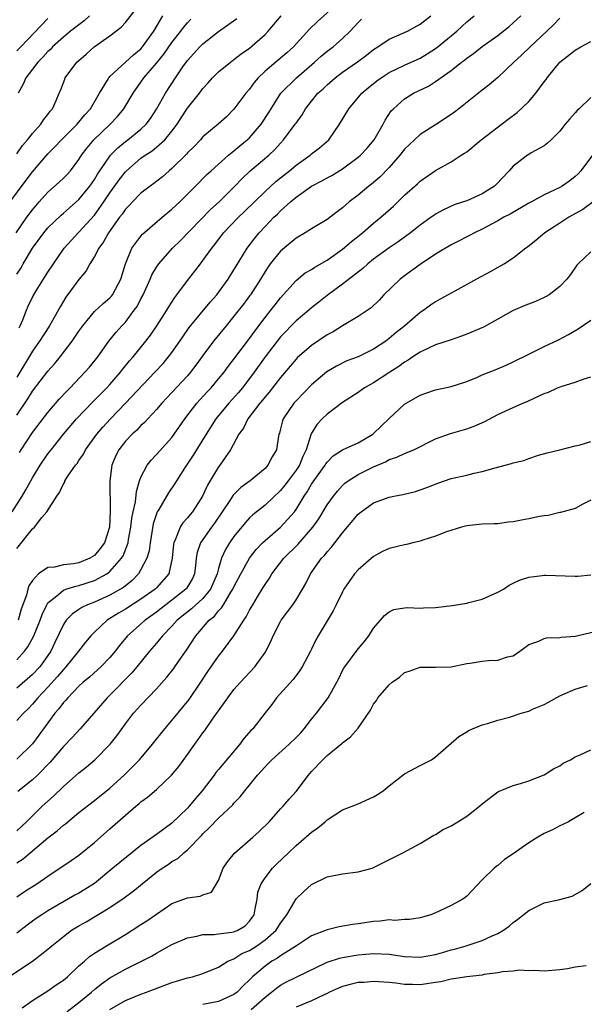
# Model space of a CAD drawing. Units: inches. Extents: x 2547000 to 2550000, y 1554000 to 1557000.
# Drawn here: x 2547355 to 2547428, y 1555511 to 1555638 of the extents above; entities that cross this region are included whole.
import ezdxf

# ---------------------------------------------------------------- set-up
doc = ezdxf.new("R2010")
doc.units = ezdxf.units.IN
doc.header["$MEASUREMENT"] = 0
doc.layers.add('LD25471554_2ft', color=252, linetype='Continuous')

msp = doc.modelspace()

# ---------------------------------------------------------------- linework, layer by layer
at = {"layer": 'LD25471554_2ft'}
for points, elevation in [([(2547397, 1555641.18), (2547393.75, 1555638.25), (2547392.74, 1555637.26), (2547390.68, 1555635), (2547389.8, 1555634.2), (2547387, 1555631.84), (2547386.12, 1555631), (2547385.62, 1555630.38), (2547385, 1555629.53), (2547384.53, 1555629), (2547383, 1555626.93), (2547382.02, 1555625.98), (2547380.97, 1555625), (2547379, 1555623.36), (2547378.68, 1555623), (2547377.86, 1555622.14), (2547377, 1555621.31), (2547376.86, 1555621.14), (2547375, 1555619.3), (2547374.63, 1555619), (2547373.77, 1555618.23), (2547372.66, 1555617.34), (2547372.18, 1555617), (2547371, 1555616.09), (2547369.93, 1555615), (2547369.48, 1555614.52), (2547369, 1555614.04), (2547368.58, 1555613.42), (2547368.25, 1555613), (2547366.81, 1555611), (2547366.18, 1555609.82), (2547365.56, 1555609), (2547365, 1555607.92), (2547364.43, 1555607), (2547363.92, 1555606.08), (2547363, 1555604.99), (2547361.33, 1555602.68), (2547360.57, 1555601.43), (2547359.2, 1555599), (2547357.93, 1555597), (2547357, 1555595.72), (2547355, 1555592.38)], 8094), ([(2547355, 1555621.19), (2547355.74, 1555622.26), (2547356.38, 1555623), (2547357, 1555623.81), (2547358.09, 1555625), (2547358.43, 1555625.57), (2547359, 1555626.28), (2547359.3, 1555626.7), (2547359.59, 1555627), (2547360.06, 1555628.06), (2547360.44, 1555629), (2547360.62, 1555629.38), (2547361.17, 1555630.83), (2547361.25, 1555631), (2547362.74, 1555633), (2547363, 1555633.25), (2547363.94, 1555634.06), (2547364.99, 1555635), (2547367, 1555636.42), (2547368.46, 1555637.54), (2547369, 1555638.14), (2547371, 1555640.68)], 8104), ([(2547353, 1555613.45), (2547356.2, 1555617.8), (2547357, 1555618.85), (2547359, 1555621.17), (2547359.92, 1555622.08), (2547360.76, 1555623), (2547362.8, 1555625), (2547363.79, 1555626.21), (2547364.49, 1555627), (2547365.67, 1555629), (2547366.71, 1555630.71), (2547366.87, 1555631), (2547367, 1555631.15), (2547370.03, 1555633.97), (2547371, 1555634.75), (2547371.22, 1555635), (2547372.66, 1555637), (2547373.84, 1555639)], 8102), ([(2547354.39, 1555575), (2547355.69, 1555577), (2547356.17, 1555577.82), (2547357, 1555579.36), (2547357.99, 1555581), (2547359, 1555582.46), (2547359.41, 1555583), (2547361.01, 1555585), (2547362.71, 1555587), (2547364.81, 1555589.19), (2547366.62, 1555591), (2547367, 1555591.41), (2547368.37, 1555593), (2547368.64, 1555593.36), (2547369.53, 1555594.47), (2547370, 1555595), (2547371.64, 1555597), (2547372.23, 1555597.77), (2547373.05, 1555599), (2547374.33, 1555601), (2547374.58, 1555601.42), (2547375.36, 1555602.64), (2547375.65, 1555603), (2547377, 1555604.86), (2547377.95, 1555606.05), (2547378.67, 1555607), (2547379, 1555607.41), (2547380.13, 1555609), (2547380.52, 1555609.48), (2547381.66, 1555611), (2547383.56, 1555613), (2547384.3, 1555613.7), (2547387, 1555616.34), (2547388.39, 1555617.61), (2547389, 1555618.07), (2547390.15, 1555619), (2547391, 1555619.74), (2547392.8, 1555621), (2547393, 1555621.18), (2547394.03, 1555621.97), (2547395.21, 1555623), (2547396.6, 1555625), (2547397.79, 1555627), (2547399.47, 1555629), (2547400.3, 1555629.7), (2547401.4, 1555630.6), (2547401.96, 1555631), (2547403, 1555631.66), (2547405, 1555632.61), (2547407, 1555633.54), (2547407.91, 1555634.09), (2547409.12, 1555634.88), (2547411, 1555636.4), (2547411.71, 1555637), (2547412.37, 1555637.63), (2547413, 1555638.2), (2547413.98, 1555639)], 8088), ([(2547355, 1555570.27), (2547357, 1555572.78), (2547357.27, 1555573), (2547358.24, 1555574.24), (2547358.89, 1555575), (2547360.16, 1555577), (2547360.52, 1555577.48), (2547361, 1555578.61), (2547361.17, 1555578.83), (2547361.21, 1555579), (2547361.58, 1555579.58), (2547362.57, 1555581), (2547362.77, 1555581.23), (2547363, 1555581.59), (2547363.58, 1555582.42), (2547363.86, 1555583), (2547365.3, 1555585), (2547366.08, 1555585.92), (2547367.06, 1555587), (2547369.03, 1555589), (2547372.79, 1555593), (2547373.85, 1555594.15), (2547374.57, 1555595), (2547375, 1555595.56), (2547376.02, 1555597), (2547376.41, 1555597.59), (2547377.24, 1555598.76), (2547379.94, 1555602.06), (2547380.79, 1555603), (2547381, 1555603.27), (2547382.25, 1555605), (2547383, 1555606.2), (2547383.29, 1555606.71), (2547384.7, 1555609), (2547385.68, 1555610.32), (2547386.25, 1555611), (2547387, 1555611.81), (2547388.14, 1555613), (2547388.59, 1555613.41), (2547389, 1555613.85), (2547390.27, 1555615), (2547391, 1555615.61), (2547393, 1555617.03), (2547394.31, 1555617.69), (2547395, 1555618.08), (2547395.6, 1555618.4), (2547397, 1555619.27), (2547399, 1555620.74), (2547399.31, 1555621), (2547400.11, 1555621.89), (2547401.07, 1555623), (2547402.22, 1555625), (2547402.48, 1555625.52), (2547403.28, 1555626.72), (2547403.55, 1555627), (2547405, 1555628.28), (2547406.15, 1555629), (2547408.08, 1555629.92), (2547409, 1555630.52), (2547411, 1555631.96), (2547412.32, 1555633), (2547412.72, 1555633.28), (2547413, 1555633.52), (2547413.86, 1555634.14), (2547415, 1555635.04), (2547417, 1555636.47), (2547417.7, 1555637), (2547418.43, 1555637.57), (2547419, 1555638.08), (2547419.97, 1555639)], 8086), ([(2547364.38, 1555639), (2547363.67, 1555638.33), (2547363, 1555637.84), (2547361.92, 1555637), (2547361, 1555636.26), (2547359.62, 1555635), (2547359.33, 1555634.67), (2547359, 1555634.37), (2547358.36, 1555633.64), (2547357.7, 1555633), (2547357, 1555632.1), (2547356.17, 1555631), (2547355.82, 1555630.18), (2547355.17, 1555629)], 8106), ([(2547355.29, 1555598.71), (2547355.45, 1555599), (2547355.78, 1555599.78), (2547356.24, 1555601), (2547356.47, 1555601.53), (2547357.12, 1555602.88), (2547357.49, 1555603.49), (2547359, 1555605.91), (2547359.71, 1555607), (2547361.11, 1555609), (2547362, 1555610), (2547363, 1555611.06), (2547365, 1555613.27), (2547366.24, 1555615), (2547367, 1555616.15), (2547368.19, 1555617.81), (2547369, 1555618.87), (2547369.13, 1555619), (2547371, 1555620.61), (2547371.54, 1555621), (2547372.43, 1555621.57), (2547373, 1555622.03), (2547374.09, 1555623), (2547375, 1555624.09), (2547375.69, 1555625), (2547376.19, 1555625.81), (2547377, 1555627.08), (2547378.54, 1555629), (2547379, 1555629.63), (2547379.66, 1555630.34), (2547380.24, 1555631), (2547381, 1555631.76), (2547382.53, 1555633), (2547383, 1555633.34), (2547383.91, 1555634.09), (2547385, 1555634.84), (2547387, 1555636.59), (2547387.4, 1555637), (2547389.08, 1555639)], 8096), ([(2547355.34, 1555582.66), (2547355.55, 1555583), (2547357, 1555585.22), (2547359, 1555587.81), (2547360.47, 1555589.53), (2547361.43, 1555590.57), (2547361.87, 1555591), (2547363.78, 1555593), (2547364.35, 1555593.65), (2547365.43, 1555595), (2547366.88, 1555597), (2547367.83, 1555598.17), (2547368.56, 1555599), (2547369, 1555599.46), (2547370.15, 1555601), (2547370.5, 1555601.5), (2547371, 1555602.49), (2547371.28, 1555603), (2547372.18, 1555605), (2547372.42, 1555605.58), (2547373, 1555606.58), (2547373.29, 1555607), (2547375.08, 1555609), (2547376.04, 1555609.96), (2547379.99, 1555614.01), (2547381.1, 1555615), (2547383.12, 1555617), (2547384.02, 1555617.98), (2547385.04, 1555618.96), (2547387.49, 1555621), (2547388.27, 1555621.73), (2547389, 1555622.58), (2547389.4, 1555623), (2547390.9, 1555625), (2547391, 1555625.16), (2547391.78, 1555626.22), (2547392.24, 1555627), (2547393, 1555627.98), (2547393.83, 1555629), (2547394.45, 1555629.55), (2547395, 1555630.11), (2547396.04, 1555631), (2547397, 1555631.71), (2547398.94, 1555633.06), (2547400.08, 1555633.92), (2547401, 1555634.66), (2547401.55, 1555635), (2547403, 1555635.98), (2547404.7, 1555636.7), (2547405.35, 1555637), (2547407, 1555637.93), (2547407.59, 1555638.41), (2547408.38, 1555639)], 8090), ([(2547354.92, 1555611), (2547356.3, 1555613), (2547357, 1555613.98), (2547357.87, 1555615), (2547359, 1555616.26), (2547360.47, 1555617.53), (2547361, 1555618.04), (2547361.48, 1555618.52), (2547361.9, 1555619), (2547363, 1555620.44), (2547363.34, 1555621), (2547364.05, 1555621.95), (2547364.93, 1555623), (2547367.03, 1555625), (2547367.99, 1555626.01), (2547368.8, 1555627), (2547369.98, 1555629), (2547371, 1555630.43), (2547371.39, 1555631), (2547373, 1555632.87), (2547373.96, 1555634.04), (2547375, 1555635.56), (2547376.14, 1555637), (2547376.49, 1555637.51), (2547377, 1555638.11), (2547377.44, 1555638.56)], 8100), ([(2547355, 1555605.67), (2547355.54, 1555606.46), (2547355.83, 1555607), (2547357.02, 1555609), (2547358.49, 1555611), (2547359, 1555611.62), (2547360.71, 1555613.29), (2547361, 1555613.52), (2547361.78, 1555614.22), (2547363, 1555615.28), (2547364.4, 1555617), (2547365, 1555617.87), (2547365.42, 1555618.58), (2547365.69, 1555619), (2547367.06, 1555621), (2547368.02, 1555621.98), (2547369, 1555622.77), (2547369.31, 1555623), (2547371, 1555624.36), (2547371.69, 1555625), (2547372.25, 1555625.75), (2547373, 1555626.93), (2547374.15, 1555629), (2547375.46, 1555631), (2547376.42, 1555632.42), (2547377, 1555633.23), (2547378.61, 1555635), (2547379, 1555635.38), (2547381, 1555636.98), (2547383.35, 1555638.65)], 8098), ([(2547359, 1555638.64), (2547355.5, 1555635), (2547355, 1555634.46)], 8108), ([(2547355, 1555587.46), (2547356.42, 1555589.58), (2547357, 1555590.57), (2547359, 1555593.13), (2547359.88, 1555594.12), (2547360.61, 1555595), (2547362.15, 1555597), (2547362.49, 1555597.51), (2547363, 1555598.3), (2547363.49, 1555599), (2547365, 1555600.82), (2547366.12, 1555601.88), (2547367, 1555602.59), (2547367.2, 1555602.8), (2547367.35, 1555603), (2547367.72, 1555603.72), (2547368.41, 1555605), (2547369.01, 1555606.99), (2547369.83, 1555609), (2547371, 1555610.57), (2547371.2, 1555610.8), (2547373.75, 1555613), (2547375, 1555614.04), (2547376.03, 1555615), (2547378.04, 1555617), (2547379.5, 1555618.5), (2547380.05, 1555619), (2547382.3, 1555621), (2547383, 1555621.56), (2547383.77, 1555622.23), (2547384.72, 1555623), (2547385, 1555623.27), (2547386.5, 1555625), (2547387.5, 1555626.5), (2547389.05, 1555629), (2547391.08, 1555631), (2547393.39, 1555633), (2547394.22, 1555633.78), (2547395, 1555634.43), (2547395.77, 1555635), (2547397, 1555636.08), (2547397.96, 1555637), (2547399, 1555638.12), (2547399.44, 1555638.56)], 8092), ([(2547425, 1555638.7), (2547424.18, 1555637.82), (2547423.35, 1555637), (2547421.19, 1555635), (2547420.09, 1555633.91), (2547419.06, 1555633), (2547417, 1555631.04), (2547415.92, 1555630.08), (2547415, 1555629.42), (2547411.99, 1555627), (2547411.44, 1555626.56), (2547411, 1555626.25), (2547409.1, 1555625), (2547407, 1555623.67), (2547406.26, 1555623), (2547405, 1555621.77), (2547404.39, 1555621), (2547403, 1555619.43), (2547401.81, 1555618.19), (2547400.73, 1555617.27), (2547400.37, 1555617), (2547399, 1555615.86), (2547397.87, 1555615), (2547397, 1555614.22), (2547396.3, 1555613.7), (2547395, 1555612.69), (2547393, 1555611.51), (2547392.19, 1555611), (2547391, 1555610.31), (2547389, 1555608.64), (2547387.68, 1555607), (2547387.4, 1555606.6), (2547387, 1555605.99), (2547386.42, 1555605), (2547385.12, 1555603), (2547385, 1555602.84), (2547384.21, 1555601.79), (2547383, 1555600.22), (2547381.98, 1555599), (2547380.35, 1555597), (2547379, 1555595.18), (2547378.09, 1555593.91), (2547377.39, 1555593), (2547377, 1555592.55), (2547375, 1555590.37), (2547373.71, 1555589), (2547373, 1555588.18), (2547371.88, 1555587), (2547371.47, 1555586.53), (2547371, 1555586.11), (2547370.46, 1555585.54), (2547369.86, 1555585), (2547369, 1555584.09), (2547368.15, 1555583), (2547367.76, 1555582.24), (2547367.24, 1555581), (2547366.98, 1555579), (2547367.04, 1555575.04), (2547366.94, 1555573), (2547366.31, 1555571), (2547365.76, 1555570.24), (2547365, 1555569.37), (2547364.41, 1555569), (2547363, 1555568.42), (2547362.29, 1555568.28), (2547361, 1555568.15), (2547359.86, 1555567.86), (2547359, 1555567.82), (2547357.81, 1555567), (2547357, 1555566.14), (2547356.55, 1555565.45), (2547356.42, 1555565), (2547356.23, 1555564.23), (2547355.58, 1555562.42), (2547355.16, 1555561)], 8084), ([(2547355, 1555555.89), (2547356.01, 1555557), (2547356.44, 1555557.56), (2547357.18, 1555559), (2547357.99, 1555561), (2547358.25, 1555561.75), (2547358.86, 1555563), (2547359, 1555563.23), (2547360.14, 1555564.14), (2547361, 1555564.88), (2547361.34, 1555565), (2547362.6, 1555565.4), (2547363, 1555565.47), (2547365, 1555566.14), (2547366.59, 1555567), (2547367, 1555567.3), (2547368.49, 1555569), (2547368.69, 1555569.31), (2547369.36, 1555571), (2547369.42, 1555571.42), (2547369.72, 1555573), (2547369.85, 1555574.15), (2547369.99, 1555575), (2547370.28, 1555576.28), (2547370.41, 1555577.59), (2547370.83, 1555579), (2547371, 1555579.44), (2547371.81, 1555581), (2547372.33, 1555581.67), (2547373, 1555582.37), (2547375, 1555584.59), (2547375.99, 1555586.01), (2547376.67, 1555587), (2547378.2, 1555589), (2547379.53, 1555590.47), (2547380.04, 1555591), (2547381, 1555592.13), (2547381.72, 1555593), (2547382.25, 1555593.75), (2547383, 1555594.69), (2547385, 1555597.34), (2547385.68, 1555598.32), (2547387, 1555600.06), (2547387.75, 1555601), (2547388.29, 1555601.71), (2547389, 1555602.61), (2547391, 1555604.84), (2547392.19, 1555605.81), (2547393, 1555606.27), (2547393.43, 1555606.57), (2547395, 1555607.48), (2547397, 1555608.88), (2547398.14, 1555609.86), (2547399.58, 1555611), (2547401, 1555612.24), (2547401.93, 1555613), (2547403.55, 1555614.45), (2547405, 1555615.86), (2547406.67, 1555617.33), (2547407, 1555617.65), (2547409, 1555619.04), (2547411, 1555620.17), (2547412.31, 1555621), (2547412.74, 1555621.26), (2547413, 1555621.45), (2547414.86, 1555623), (2547418.35, 1555625.65), (2547419.49, 1555626.51), (2547421, 1555627.95), (2547421.91, 1555629), (2547423, 1555630.49), (2547423.23, 1555630.77), (2547423.39, 1555631), (2547425, 1555633.01), (2547427, 1555634.56), (2547427.71, 1555635), (2547429, 1555635.67)], 8082), ([(2547429, 1555628.45), (2547427.52, 1555627), (2547427.24, 1555626.76), (2547427, 1555626.46), (2547426.3, 1555625.7), (2547425.7, 1555625), (2547425, 1555624.12), (2547423.9, 1555623), (2547423.44, 1555622.56), (2547423, 1555622.23), (2547421.3, 1555621.3), (2547421, 1555621.11), (2547420.84, 1555621), (2547419, 1555619.6), (2547418.49, 1555619), (2547416.79, 1555617.21), (2547416.57, 1555617), (2547415, 1555616.02), (2547413, 1555615.14), (2547412.61, 1555615), (2547411.4, 1555614.6), (2547410.02, 1555613.98), (2547409, 1555613.4), (2547408.76, 1555613.24), (2547408.43, 1555613), (2547407, 1555611.99), (2547405.75, 1555611), (2547404.17, 1555609.83), (2547403, 1555609.04), (2547401, 1555607.58), (2547400.26, 1555607), (2547399.61, 1555606.39), (2547397, 1555604.36), (2547395, 1555602.9), (2547393.95, 1555602.05), (2547393, 1555601.31), (2547392.65, 1555601), (2547391, 1555599.62), (2547389, 1555597.56), (2547387.01, 1555595), (2547385.62, 1555593), (2547384.1, 1555591), (2547383.6, 1555590.4), (2547382.33, 1555589), (2547380.67, 1555587), (2547379.4, 1555585), (2547377.72, 1555582.28), (2547376.61, 1555580.61), (2547375.58, 1555579), (2547375.36, 1555578.64), (2547374.55, 1555577.45), (2547373.29, 1555575.29), (2547373.11, 1555575), (2547373, 1555574.74), (2547372.58, 1555573.42), (2547372.18, 1555571), (2547372.05, 1555569.95), (2547371.76, 1555569), (2547371, 1555567.53), (2547370.68, 1555567), (2547369.86, 1555566.14), (2547368.76, 1555565.24), (2547368.38, 1555565), (2547367, 1555564.23), (2547365, 1555563.34), (2547364.13, 1555563), (2547363.37, 1555562.63), (2547363, 1555562.37), (2547362.16, 1555561.84), (2547361.36, 1555561), (2547361, 1555560.46), (2547359.88, 1555558.12), (2547359.38, 1555557), (2547359, 1555556.44), (2547357.97, 1555555), (2547357, 1555553.98), (2547355, 1555552.21)], 8080), ([(2547429.24, 1555621), (2547427.72, 1555619), (2547427.39, 1555618.61), (2547427, 1555618.26), (2547426.29, 1555617.71), (2547425.3, 1555617), (2547425, 1555616.82), (2547423, 1555615.88), (2547421.35, 1555615), (2547421, 1555614.81), (2547418.59, 1555613.41), (2547417.8, 1555613), (2547417, 1555612.53), (2547415, 1555611.47), (2547414.01, 1555611), (2547413.37, 1555610.63), (2547413, 1555610.46), (2547412.05, 1555609.95), (2547411, 1555609.46), (2547409, 1555608.24), (2547407, 1555606.91), (2547405, 1555605.46), (2547404.41, 1555605), (2547402.34, 1555603), (2547401.7, 1555602.3), (2547400.67, 1555601.33), (2547399, 1555600.19), (2547397, 1555598.99), (2547395.78, 1555598.22), (2547395, 1555597.81), (2547393, 1555596.46), (2547391.16, 1555594.84), (2547391, 1555594.67), (2547389, 1555592.31), (2547387.55, 1555590.45), (2547387, 1555589.81), (2547386.65, 1555589.35), (2547386.33, 1555589), (2547384.79, 1555587), (2547384.21, 1555585.79), (2547383.62, 1555585), (2547382.56, 1555583), (2547381.16, 1555581), (2547381, 1555580.8), (2547379.57, 1555578.43), (2547378.94, 1555577), (2547377.66, 1555575), (2547377.35, 1555574.65), (2547377, 1555574.2), (2547376.42, 1555573.58), (2547376.07, 1555573), (2547375.47, 1555571.47), (2547375.23, 1555571), (2547375.2, 1555570.8), (2547375.04, 1555569), (2547374.6, 1555567), (2547373, 1555565.17), (2547372.83, 1555565), (2547371, 1555563.7), (2547369, 1555562.41), (2547368.1, 1555561.9), (2547367, 1555561.21), (2547366.64, 1555561), (2547365, 1555559.47), (2547364.55, 1555559), (2547363.85, 1555558.15), (2547362.97, 1555557), (2547361.34, 1555555), (2547361, 1555554.65), (2547360.26, 1555553.74), (2547359, 1555552.38), (2547357.69, 1555551), (2547357, 1555550.15), (2547356.45, 1555549.55), (2547355.87, 1555549), (2547355, 1555548.05)], 8078), ([(2547429.31, 1555615), (2547427.98, 1555614.02), (2547426.16, 1555613), (2547425, 1555612.24), (2547423.06, 1555611), (2547421.96, 1555610.04), (2547420.84, 1555609.16), (2547420.61, 1555609), (2547419, 1555607.74), (2547417.88, 1555607), (2547417.33, 1555606.67), (2547416.05, 1555605.95), (2547414.25, 1555605), (2547411.47, 1555603.47), (2547409.59, 1555602.41), (2547409, 1555602.1), (2547408.35, 1555601.65), (2547407.48, 1555601), (2547407, 1555600.69), (2547405.01, 1555599), (2547403.89, 1555598.11), (2547403, 1555597.34), (2547402.56, 1555597), (2547401, 1555595.97), (2547399, 1555594.99), (2547397.54, 1555594.46), (2547396.2, 1555593.8), (2547394.95, 1555593.05), (2547393, 1555591.37), (2547391, 1555589.33), (2547390.71, 1555589), (2547389.35, 1555587), (2547389.26, 1555586.74), (2547389, 1555585.68), (2547388.85, 1555585.15), (2547388.8, 1555585), (2547388.74, 1555584.74), (2547388.46, 1555583), (2547387.93, 1555582.07), (2547387.38, 1555581), (2547387, 1555580.59), (2547385.1, 1555579), (2547383.88, 1555578.12), (2547382.88, 1555577.12), (2547382.46, 1555576.46), (2547380.48, 1555573.52), (2547380.09, 1555573), (2547378.68, 1555571), (2547378.26, 1555569.74), (2547378.14, 1555569), (2547378.05, 1555568.05), (2547377.92, 1555567), (2547377.63, 1555566.37), (2547376.89, 1555565.11), (2547376.81, 1555565), (2547375, 1555563.57), (2547374.23, 1555563), (2547373, 1555562.05), (2547371.53, 1555561), (2547369.29, 1555559), (2547368.25, 1555557.75), (2547367.68, 1555557), (2547367, 1555556.2), (2547365.84, 1555555), (2547365.41, 1555554.59), (2547364.35, 1555553.65), (2547363.57, 1555553), (2547363, 1555552.47), (2547361.56, 1555551), (2547361.31, 1555550.69), (2547361, 1555550.38), (2547360.42, 1555549.58), (2547359.91, 1555549), (2547359, 1555547.77), (2547357.84, 1555546.16), (2547357, 1555545.05), (2547355, 1555543.09)], 8076), ([(2547429, 1555608.56), (2547427.36, 1555607), (2547427.19, 1555606.81), (2547426.37, 1555605.63), (2547425.91, 1555605), (2547425, 1555604.05), (2547423.63, 1555603), (2547423.24, 1555602.76), (2547423, 1555602.63), (2547421.86, 1555602.14), (2547420.43, 1555601.57), (2547419, 1555600.96), (2547417, 1555599.83), (2547415.18, 1555598.82), (2547413, 1555597.92), (2547412.33, 1555597.67), (2547410.86, 1555597.14), (2547409, 1555596.52), (2547408.16, 1555596.16), (2547407, 1555595.61), (2547406.06, 1555595), (2547405.44, 1555594.56), (2547405, 1555594.32), (2547404.27, 1555593.73), (2547403.09, 1555593), (2547401, 1555591.65), (2547399.83, 1555591), (2547399, 1555590.39), (2547397, 1555589.1), (2547395, 1555587.61), (2547394.36, 1555587), (2547393.71, 1555586.29), (2547393, 1555585.14), (2547392.95, 1555585.05), (2547392.92, 1555584.92), (2547392.31, 1555583), (2547391.87, 1555582.13), (2547391.43, 1555581), (2547391, 1555580.36), (2547389.97, 1555579), (2547389.57, 1555578.43), (2547389, 1555577.73), (2547387, 1555575.86), (2547385.41, 1555574.59), (2547385, 1555574.2), (2547384.42, 1555573.58), (2547383, 1555571.82), (2547382.42, 1555571), (2547381.89, 1555570.11), (2547381.39, 1555569), (2547381, 1555567.67), (2547380.84, 1555567), (2547379.99, 1555565), (2547379, 1555563.82), (2547377.54, 1555562.46), (2547375.69, 1555561), (2547375, 1555560.24), (2547373.77, 1555559), (2547373, 1555558.03), (2547372.12, 1555557), (2547370.49, 1555555), (2547369.81, 1555554.19), (2547367, 1555551.33), (2547366.66, 1555551), (2547363.16, 1555547), (2547362.13, 1555545.87), (2547361, 1555544.71), (2547359.31, 1555542.69), (2547357.68, 1555541), (2547357, 1555540.39), (2547355.11, 1555538.89)], 8074), ([(2547355, 1555533.81), (2547356.25, 1555535), (2547357, 1555535.77), (2547358.27, 1555537), (2547359.71, 1555538.29), (2547361, 1555539.54), (2547363, 1555541.3), (2547363.95, 1555542.05), (2547365.06, 1555543), (2547367.04, 1555545), (2547367.91, 1555546.09), (2547369, 1555547.62), (2547370.06, 1555549), (2547371, 1555550.05), (2547373, 1555552.16), (2547374.36, 1555553.64), (2547375.23, 1555554.77), (2547375.39, 1555555), (2547376.22, 1555556.22), (2547376.87, 1555557.13), (2547378.1, 1555559), (2547379.82, 1555561), (2547380.47, 1555561.53), (2547381, 1555562.19), (2547381.4, 1555562.6), (2547381.63, 1555563), (2547382.6, 1555564.6), (2547382.87, 1555565), (2547383, 1555565.3), (2547383.89, 1555567), (2547384.99, 1555569.01), (2547385.87, 1555570.14), (2547386.69, 1555571), (2547387, 1555571.3), (2547389, 1555573.02), (2547390.8, 1555575), (2547391, 1555575.27), (2547392.03, 1555577), (2547392.43, 1555577.57), (2547393, 1555578.54), (2547393.3, 1555579), (2547394.74, 1555581), (2547394.83, 1555581.17), (2547395, 1555581.4), (2547395.79, 1555582.21), (2547397, 1555582.98), (2547399, 1555583.91), (2547400.9, 1555585), (2547401, 1555585.08), (2547401.96, 1555586.04), (2547403, 1555587.02), (2547405, 1555588.88), (2547407, 1555590.05), (2547407.72, 1555590.28), (2547409, 1555590.74), (2547411, 1555591.15), (2547413, 1555591.8), (2547414.38, 1555592.38), (2547415, 1555592.66), (2547416.67, 1555593.33), (2547418.08, 1555593.92), (2547419, 1555594.34), (2547421, 1555595.34), (2547421.63, 1555595.63), (2547423, 1555596.31), (2547424.83, 1555597.17), (2547426.14, 1555597.86), (2547427.38, 1555598.62), (2547429, 1555599.73)], 8072), ([(2547355, 1555529.68), (2547355.8, 1555530.2), (2547356.71, 1555531), (2547359, 1555532.9), (2547360.19, 1555533.81), (2547361, 1555534.54), (2547361.27, 1555534.73), (2547363, 1555536.19), (2547365, 1555537.73), (2547367, 1555539.33), (2547368.93, 1555541.07), (2547369.93, 1555542.07), (2547370.83, 1555543), (2547372.49, 1555545), (2547374.08, 1555547), (2547375, 1555548.08), (2547377.21, 1555550.79), (2547378.72, 1555553), (2547379.63, 1555554.37), (2547381, 1555556.37), (2547381.51, 1555557), (2547383, 1555559), (2547384.25, 1555561), (2547384.57, 1555561.43), (2547385, 1555562.3), (2547385.41, 1555563), (2547386.02, 1555564.02), (2547386.77, 1555565.23), (2547387, 1555565.62), (2547387.57, 1555566.43), (2547387.89, 1555567), (2547389.42, 1555569), (2547391.21, 1555570.79), (2547393.15, 1555573), (2547393.92, 1555574.08), (2547395, 1555575.87), (2547395.82, 1555577), (2547396.34, 1555577.66), (2547397, 1555578.4), (2547397.31, 1555578.69), (2547397.71, 1555579), (2547399, 1555579.81), (2547401, 1555580.81), (2547402.54, 1555581.46), (2547403, 1555581.72), (2547403.98, 1555582.02), (2547405, 1555582.52), (2547406.2, 1555583), (2547409, 1555584.39), (2547410.92, 1555585.08), (2547413, 1555585.69), (2547413.96, 1555586.04), (2547415.35, 1555586.65), (2547417, 1555587.53), (2547419, 1555588.45), (2547420.25, 1555589), (2547420.79, 1555589.21), (2547421.62, 1555589.62), (2547423, 1555590.25), (2547423.55, 1555590.45), (2547424.73, 1555591), (2547425.17, 1555591.17), (2547427, 1555591.73), (2547428.16, 1555592.16), (2547429, 1555592.4)], 8070), ([(2547355, 1555525.32), (2547356.01, 1555525.99), (2547357.6, 1555527), (2547359, 1555527.99), (2547362.01, 1555529.99), (2547363, 1555530.67), (2547365, 1555532.3), (2547367, 1555534.06), (2547369, 1555535.86), (2547370.36, 1555537), (2547370.71, 1555537.29), (2547371, 1555537.55), (2547371.85, 1555538.15), (2547373, 1555539.17), (2547374.95, 1555541), (2547375.88, 1555542.12), (2547377, 1555543.67), (2547377.93, 1555545), (2547378.4, 1555545.6), (2547379, 1555546.48), (2547379.22, 1555546.78), (2547380.24, 1555548.24), (2547380.88, 1555549.12), (2547381, 1555549.32), (2547382.22, 1555551), (2547383, 1555552.04), (2547383.82, 1555553), (2547385.67, 1555555), (2547387, 1555556.85), (2547387.1, 1555557), (2547387.75, 1555558.25), (2547388.06, 1555559), (2547389, 1555560.83), (2547389.1, 1555561), (2547390.57, 1555563), (2547391, 1555563.64), (2547391.84, 1555565), (2547392.26, 1555565.74), (2547392.86, 1555567), (2547394.3, 1555569), (2547394.65, 1555569.35), (2547395, 1555569.81), (2547395.58, 1555570.42), (2547397, 1555572.29), (2547399, 1555574.68), (2547399.4, 1555575), (2547401, 1555576.13), (2547403, 1555576.87), (2547403.6, 1555577), (2547404.78, 1555577.22), (2547406.39, 1555577.61), (2547407, 1555577.81), (2547407.87, 1555578.13), (2547409.3, 1555578.7), (2547411, 1555579.27), (2547413, 1555579.71), (2547413.96, 1555579.96), (2547415, 1555580.17), (2547416.67, 1555580.67), (2547418.79, 1555581.21), (2547419, 1555581.29), (2547420.38, 1555581.62), (2547421, 1555581.86), (2547422.28, 1555582.28), (2547423.38, 1555582.62), (2547425, 1555582.99), (2547427, 1555583.5), (2547427.64, 1555583.64), (2547429, 1555584.07)], 8068), ([(2547429, 1555576.51), (2547427.96, 1555575.96), (2547427, 1555575.42), (2547425.11, 1555574.89), (2547425, 1555574.88), (2547423.49, 1555574.51), (2547423, 1555574.48), (2547422.37, 1555574.37), (2547421, 1555574.08), (2547420.08, 1555573.92), (2547419, 1555573.7), (2547418.36, 1555573.64), (2547417, 1555573.45), (2547416.56, 1555573.44), (2547415, 1555573.38), (2547413, 1555573.19), (2547412.32, 1555573), (2547410.42, 1555572.42), (2547409, 1555571.85), (2547407.35, 1555571.35), (2547407, 1555571.22), (2547406.07, 1555571), (2547405.23, 1555570.77), (2547405, 1555570.73), (2547403, 1555570.24), (2547402.15, 1555569.85), (2547401, 1555569.24), (2547399, 1555567.52), (2547398.54, 1555567), (2547397.18, 1555565), (2547397, 1555564.67), (2547396.19, 1555563), (2547395.79, 1555562.21), (2547393.85, 1555559), (2547393.54, 1555558.46), (2547393, 1555557.26), (2547392.87, 1555557), (2547391.81, 1555555), (2547391.5, 1555554.5), (2547390.65, 1555553.35), (2547388.5, 1555551), (2547387.87, 1555550.13), (2547387, 1555549.06), (2547385.42, 1555547), (2547385.21, 1555546.79), (2547384.28, 1555545.72), (2547383.74, 1555545), (2547381, 1555541.72), (2547380.67, 1555541.33), (2547380.45, 1555541), (2547378.88, 1555539), (2547378.02, 1555537.98), (2547377.23, 1555537), (2547377, 1555536.75), (2547375, 1555534.82), (2547373, 1555533.33), (2547371, 1555531.94), (2547368.26, 1555529.74), (2547367.39, 1555529), (2547365, 1555527.04), (2547363.76, 1555526.24), (2547363, 1555525.77), (2547362.5, 1555525.5), (2547359, 1555523.48), (2547358.23, 1555523), (2547357.5, 1555522.5), (2547357, 1555522.15), (2547356.34, 1555521.66), (2547355, 1555520.61)], 8066), ([(2547353.95, 1555515), (2547357.03, 1555517), (2547359, 1555518.55), (2547359.51, 1555519), (2547361, 1555520.2), (2547362.06, 1555521), (2547363, 1555521.58), (2547363.92, 1555522.08), (2547367, 1555523.91), (2547368.84, 1555525.16), (2547369.98, 1555526.02), (2547371.14, 1555527), (2547373, 1555528.5), (2547373.73, 1555529), (2547374.51, 1555529.49), (2547375, 1555529.85), (2547375.75, 1555530.25), (2547376.55, 1555531), (2547377, 1555531.37), (2547378.8, 1555533.2), (2547379, 1555533.43), (2547379.81, 1555534.19), (2547381, 1555535.45), (2547382.83, 1555537.17), (2547383, 1555537.37), (2547383.8, 1555538.2), (2547384.4, 1555539), (2547386.04, 1555541), (2547387, 1555542.08), (2547387.46, 1555542.54), (2547387.89, 1555543), (2547390.1, 1555545), (2547391, 1555545.86), (2547391.56, 1555546.44), (2547392.05, 1555547), (2547393, 1555548.24), (2547393.63, 1555549), (2547395.13, 1555551), (2547396.28, 1555553), (2547396.52, 1555553.48), (2547397, 1555554.51), (2547397.17, 1555554.83), (2547399, 1555557.31), (2547399.8, 1555558.2), (2547400.4, 1555559), (2547401, 1555559.96), (2547401.88, 1555561), (2547402.41, 1555561.59), (2547403, 1555562.08), (2547403.63, 1555562.37), (2547405, 1555562.58), (2547405.38, 1555562.62), (2547407, 1555562.55), (2547407.43, 1555562.58), (2547409, 1555562.62), (2547411.11, 1555562.89), (2547413, 1555563.22), (2547413.29, 1555563.29), (2547415, 1555563.72), (2547417, 1555564.6), (2547417.73, 1555565), (2547418.49, 1555565.51), (2547419, 1555565.78), (2547419.82, 1555566.18), (2547421, 1555566.57), (2547422.75, 1555566.75), (2547423, 1555566.81), (2547423.18, 1555566.82), (2547427, 1555566.67), (2547427.33, 1555566.67), (2547429, 1555566.84)], 8064), ([(2547355.71, 1555511), (2547357, 1555511.92), (2547359, 1555513.18), (2547360.07, 1555513.93), (2547361, 1555514.56), (2547361.53, 1555515), (2547363, 1555516.38), (2547363.72, 1555517), (2547364.39, 1555517.61), (2547365, 1555518.02), (2547366.58, 1555519), (2547369, 1555520.45), (2547369.89, 1555521), (2547371, 1555521.73), (2547371.78, 1555522.22), (2547373, 1555523.08), (2547375, 1555524.44), (2547377, 1555525.18), (2547378.63, 1555525.37), (2547379, 1555525.56), (2547380.11, 1555525.89), (2547381, 1555527.39), (2547381.61, 1555529), (2547382.17, 1555529.83), (2547383.05, 1555530.95), (2547385.41, 1555533), (2547386.25, 1555533.75), (2547387.52, 1555535), (2547389, 1555536.65), (2547389.33, 1555537), (2547390.1, 1555537.9), (2547391, 1555538.88), (2547392.6, 1555541), (2547393, 1555541.47), (2547394.44, 1555543), (2547395, 1555543.55), (2547396.91, 1555545.09), (2547397, 1555545.19), (2547398.04, 1555545.96), (2547399, 1555547.09), (2547400.6, 1555549.4), (2547401, 1555550.16), (2547401.36, 1555550.64), (2547401.55, 1555551), (2547403, 1555552.67), (2547403.39, 1555553), (2547404.35, 1555553.65), (2547405, 1555554.25), (2547405.58, 1555554.42), (2547407, 1555554.95), (2547409, 1555554.92), (2547411, 1555555), (2547413, 1555555.4), (2547413.47, 1555555.47), (2547415, 1555555.72), (2547415.82, 1555555.82), (2547417, 1555555.84), (2547418.28, 1555556.28), (2547419, 1555556.4), (2547419.87, 1555557), (2547420.5, 1555557.5), (2547421, 1555557.86), (2547422.3, 1555558.3), (2547423, 1555558.64), (2547423.29, 1555558.71), (2547425, 1555558.77), (2547425.2, 1555558.8), (2547427, 1555558.96), (2547429.55, 1555559.55)], 8062), ([(2547361.49, 1555510.51), (2547363, 1555511.67), (2547364.62, 1555513), (2547365, 1555513.33), (2547365.93, 1555514.07), (2547367, 1555514.85), (2547369, 1555515.99), (2547372.35, 1555517.65), (2547373, 1555518.05), (2547375, 1555519.14), (2547377, 1555520.01), (2547378.22, 1555520.22), (2547379, 1555520.43), (2547380.43, 1555520.43), (2547381, 1555520.53), (2547382.73, 1555520.73), (2547383, 1555520.78), (2547383.5, 1555521), (2547384.42, 1555521.58), (2547385, 1555522.16), (2547385.36, 1555522.64), (2547385.58, 1555523), (2547385.75, 1555523.75), (2547385.97, 1555525), (2547386.08, 1555525.92), (2547386.49, 1555527), (2547387, 1555527.77), (2547387.98, 1555529), (2547388.49, 1555529.51), (2547390.01, 1555531), (2547391, 1555531.94), (2547392.67, 1555533.33), (2547393, 1555533.65), (2547393.81, 1555534.19), (2547394.74, 1555535), (2547395, 1555535.25), (2547397, 1555536.51), (2547399, 1555537.3), (2547401, 1555538.21), (2547401.5, 1555538.5), (2547402.23, 1555539), (2547403, 1555539.62), (2547405, 1555541.18), (2547407, 1555542.27), (2547407.51, 1555542.49), (2547408.45, 1555543), (2547409, 1555543.37), (2547412, 1555546), (2547413, 1555546.59), (2547413.24, 1555546.76), (2547415, 1555547.49), (2547415.68, 1555547.68), (2547417, 1555548.12), (2547418.51, 1555548.51), (2547420.03, 1555549), (2547421, 1555549.27), (2547421.5, 1555549.5), (2547423, 1555550.14), (2547423.57, 1555550.43), (2547425, 1555551.24), (2547425.41, 1555551.41), (2547427, 1555552.11), (2547428.56, 1555552.56)], 8060), ([(2547367, 1555510.75), (2547369, 1555511.94), (2547371, 1555512.75), (2547371.74, 1555513), (2547375, 1555514.24), (2547375.59, 1555514.41), (2547377, 1555514.86), (2547377.64, 1555515), (2547379, 1555515.41), (2547381, 1555516.23), (2547382.22, 1555517), (2547383, 1555517.32), (2547384.03, 1555517.97), (2547385, 1555518.38), (2547385.96, 1555519), (2547387, 1555519.75), (2547388.43, 1555521), (2547389, 1555521.92), (2547389.82, 1555523), (2547391, 1555525.03), (2547391.99, 1555526.01), (2547393, 1555526.91), (2547395, 1555527.87), (2547397, 1555528.26), (2547399, 1555528.52), (2547400.8, 1555529), (2547401, 1555529.07), (2547404.78, 1555531), (2547407, 1555532.18), (2547408.76, 1555533.24), (2547409, 1555533.36), (2547409.99, 1555534.01), (2547411, 1555534.48), (2547411.86, 1555535), (2547413, 1555535.72), (2547414.64, 1555537), (2547415, 1555537.32), (2547417, 1555538.85), (2547417.1, 1555538.9), (2547419, 1555539.69), (2547419.94, 1555539.94), (2547421, 1555540.27), (2547423, 1555541.05), (2547424.2, 1555541.8), (2547425, 1555542.22), (2547425.46, 1555542.54), (2547426.39, 1555543), (2547427, 1555543.36), (2547427.63, 1555543.63), (2547429, 1555544.28)], 8058), ([(2547428.17, 1555536.17), (2547427, 1555535.49), (2547426.11, 1555535), (2547425.38, 1555534.62), (2547425, 1555534.45), (2547424.05, 1555533.95), (2547423, 1555533.46), (2547422.18, 1555533), (2547421, 1555532.29), (2547419, 1555530.87), (2547417.89, 1555530.11), (2547417, 1555529.33), (2547416.8, 1555529.2), (2547416.55, 1555529), (2547415, 1555527.48), (2547413, 1555525.4), (2547412.79, 1555525.21), (2547412.49, 1555525), (2547411, 1555524.19), (2547409.44, 1555523.44), (2547409, 1555523.25), (2547408.37, 1555523), (2547407.3, 1555522.7), (2547407, 1555522.58), (2547405.63, 1555522.37), (2547405, 1555522.36), (2547403.75, 1555522.25), (2547403, 1555522.33), (2547401.83, 1555522.17), (2547401, 1555522.14), (2547399, 1555521.81), (2547398.28, 1555521.72), (2547396.58, 1555521.42), (2547395, 1555521.04), (2547393, 1555520.25), (2547391.07, 1555519), (2547389, 1555517.71), (2547388.6, 1555517.4), (2547387.9, 1555517), (2547387, 1555516.37), (2547385.39, 1555515), (2547385, 1555514.61), (2547384.17, 1555513.83), (2547383.39, 1555513), (2547383, 1555512.7), (2547381, 1555511.79), (2547379, 1555511.42)], 8056), ([(2547385.22, 1555510.78), (2547387, 1555512.34), (2547387.84, 1555513), (2547388.47, 1555513.53), (2547389, 1555513.91), (2547389.7, 1555514.3), (2547391, 1555514.95), (2547395, 1555516.87), (2547396.6, 1555517.4), (2547397, 1555517.48), (2547399, 1555517.8), (2547401, 1555517.99), (2547403, 1555517.92), (2547405, 1555517.61), (2547407, 1555517.51), (2547409, 1555517.87), (2547409.88, 1555518.12), (2547411, 1555518.47), (2547411.44, 1555518.56), (2547412.92, 1555519), (2547415, 1555519.67), (2547416.28, 1555520.28), (2547417, 1555520.58), (2547417.73, 1555521), (2547418.47, 1555521.53), (2547419, 1555522), (2547419.6, 1555522.4), (2547421, 1555523.56), (2547423, 1555524.52), (2547425, 1555524.96), (2547426.62, 1555525.38), (2547427.87, 1555526.13), (2547429, 1555527.03)], 8054), ([(2547428.41, 1555516.41), (2547427, 1555516.21), (2547426, 1555516), (2547425, 1555515.88), (2547423, 1555515.71), (2547421.79, 1555515.79), (2547421, 1555515.75), (2547419.82, 1555515.82), (2547419, 1555515.72), (2547417.62, 1555515.62), (2547417, 1555515.49), (2547415.27, 1555515.27), (2547415, 1555515.21), (2547413, 1555514.99), (2547411.29, 1555514.71), (2547411, 1555514.68), (2547409.65, 1555514.35), (2547409, 1555514.23), (2547407, 1555513.93), (2547406.02, 1555513.98), (2547405, 1555513.99), (2547403.85, 1555514.15), (2547403, 1555514.24), (2547401, 1555514.36), (2547399.74, 1555514.26), (2547399, 1555514.23), (2547398, 1555514), (2547397, 1555513.74), (2547396.47, 1555513.53), (2547395.33, 1555513), (2547395, 1555512.83), (2547394.71, 1555512.71), (2547393, 1555511.9), (2547391, 1555511.08)], 8052)]:
    msp.add_lwpolyline(points, dxfattribs=dict(at, elevation=elevation))

doc.saveas('drawing.dxf')
